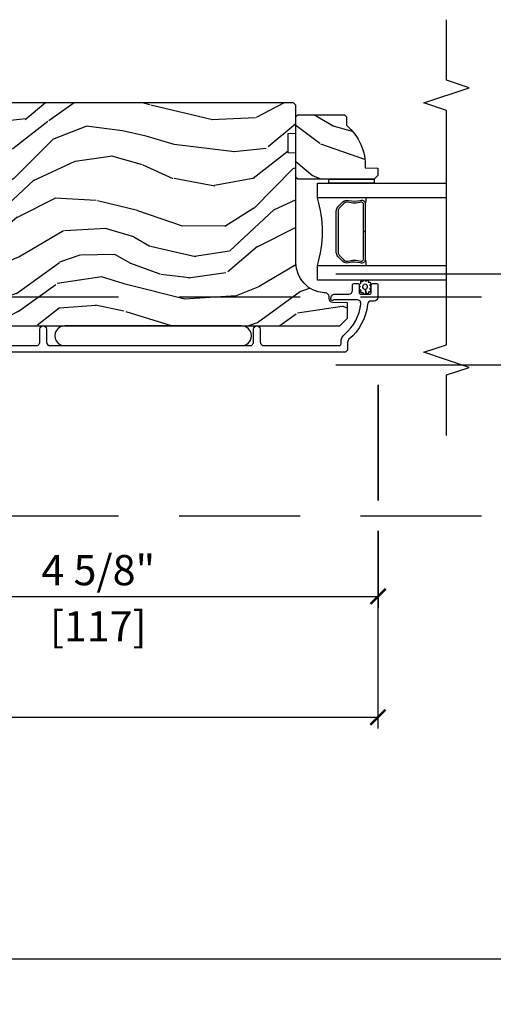
# Model space of a CAD drawing. Units: inches. Extents: x 1 to 731, y -15 to 159.
# Drawn here: x 58 to 62, y 30 to 38 of the extents above; entities that cross this region are included whole.
import ezdxf

# ---------------------------------------------------------------- set-up
doc = ezdxf.new("R2010")
doc.units = ezdxf.units.IN
doc.header["$MEASUREMENT"] = 0
doc.linetypes.add('ACAD_ISO03W100', pattern=[30, 12, -18])
doc.linetypes.add('DASHEDX2', pattern=[1.5, 1, -0.5])
doc.layers.get('Defpoints').update_dxf_attribs({"color": 253})
for name, color, linetype in [('ZP-ANNO-DIMS', 2, 'Continuous'), ('ZP-ANNO-MARK', 9, 'Continuous'), ('ZP-SECT-ALUM', 63, 'Continuous'), ('ZP-SECT-GLAS', 153, 'Continuous'), ('ZP-SECT-LOWR-TRCK', 155, 'ACAD_ISO03W100'), ('ZP-SECT-SEAL', 8, 'Continuous'), ('ZP-SECT-UPPR-TRCK', 155, 'DASHEDX2'), ('ZP-SECT-WDHA', 11, 'Continuous'), ('ZP-SECT-WOOD', 104, 'Continuous'), ('ZP-SECT-WSTP', 40, 'Continuous')]:
    doc.layers.add(name, color=color, linetype=linetype)
doc.styles.get("Standard").update_dxf_attribs({"font": 'arial.ttf'})
doc.dimstyles.new('3 inch Tick', dxfattribs={"dimtxt": 0.25, "dimasz": 0.125, "dimexe": 0.09375, "dimexo": 0.25, "dimgap": 0.0875, "dimtad": 1, "dimdec": 4, "dimzin": 10, "dimdsep": 46, "dimlunit": 5, "dimtxsty": 'Standard', "dimblk1": 'ARCHTICK', "dimblk2": 'ARCHTICK', "dimsah": 1, "dimcen": 0.09, "dimclrd": 256, "dimclre": 256, "dimclrt": 255, "dimadec": 3, "dimazin": 2, "dimtfac": 0.75, "dimtdec": 4, "dimtofl": 0, "dimtmove": 2, "dimatfit": 3, "dimfxl": 0, "dimfrac": 2, "dimtolj": 1, "dimtzin": 0, "dimlwd": -1, "dimlwe": -1, "dimarcsym": 0})

# ---------------------------------------------------------------- blocks, each defined once
blk = doc.blocks.new('_ArchTick')
at = {"color": 0, "linetype": 'ByBlock', "const_width": 0.15}
blk.add_lwpolyline([(-0.5, -0.5), (0.5, 0.5)], dxfattribs=at)
blk = doc.blocks.new('*D73')
at = {"layer": 'Defpoints', "color": 0, "ltscale": 0.1666666666666667}
for p in [(20.00000000000014, 31.99999999999994), (69.75000000000017, 31.99999999999994), (69.75000000000017, 29.99999999999995)]:
    blk.add_point(p, dxfattribs=at)
at = {"layer": 'ZP-ANNO-DIMS', "ltscale": 0.1666666666666667}
for p, q in [((20.00000000000014, 31.74999999999994), (20.00000000000014, 29.90624999999995)), ((69.75000000000017, 31.74999999999994), (69.75000000000017, 29.90624999999995)), ((20.00000000000014, 29.99999999999995), (44.20896998635758, 29.99999999999995)), ((69.75000000000017, 29.99999999999995), (46.7910300136427, 29.99999999999995))]:
    blk.add_line(p, q, dxfattribs=at)
at = {"layer": 'ZP-ANNO-DIMS', "ltscale": 0.1666666666666667, "xscale": 0.125, "yscale": 0.125, "zscale": 0.125, "rotation": 180}
blk.add_blockref('_ArchTick', (20.00000000000014, 29.99999999999995), dxfattribs=at)
at = {"layer": 'ZP-ANNO-DIMS', "ltscale": 0.1666666666666667, "xscale": 0.125, "yscale": 0.125, "zscale": 0.125}
blk.add_blockref('_ArchTick', (69.75000000000017, 29.99999999999995), dxfattribs=at)
at = {"layer": 'ZP-ANNO-DIMS', "color": 255, "ltscale": 0.1666666666666667, "insert": (45.50000000000014, 29.99999999999995), "char_height": 0.25, "attachment_point": 5}
blk.add_mtext('\\A1;FRAME WIDTH', dxfattribs=at)
blk = doc.blocks.new('CS AS MP OSBF V J OH')
at = {"layer": 'ZP-SECT-WDHA'}
h = blk.add_hatch(dxfattribs=at)
h.set_pattern_fill('WOOD3', color=256, scale=2, angle=173, style=0, pattern_type=2)
h.set_pattern_definition([(168.2364000000001, (3.08421123287809, 3.965011538836279), (21.59228059164854, -4.666201280401624), [0.240832, -23.84235799999999]), (184.3099, (2.848437543352276, 4.014111104286314), (-8.184108816054922, -1.010132672315907), [0.3059419999999999, -9.892097999999997]), (218, (2.543361537255578, 3.991119138209399), (-0.2437387622349762, -1.985092917567376), [0.2262739999999999, -2.602152]), (219.8476, (2.365055058048142, 3.851810848891603), (-31.44737757342473, -26.36403735489597), [0.4386339999999994, -43.42478999999993]), (185.9946, (2.028293022666077, 3.570756883387901), (18.35330903677993, 1.776531429411824), [0.2668339999999995, -26.41649399999996]), (173, (1.762918862635047, 3.542890143574766), (-2.228830990092939, -1.741353616472348), [0.4999999999999999, -1.5]), (163.5376999999999, (1.266645786814365, 3.603824815277335), (9.681724819007876, -3.203782232058677), [0.2433099999999999, -11.922214]), (167.2894, (3.018401787439302, 3.429036616949929), (17.62209057788452, -4.178742953792872), [0.200998, -19.898754]), (173, (2.822329943979156, 3.473261408663802), (-2.228830990092939, -1.741353616472348), [0.2999999999999999, -1.7]), (201.3008, (2.524566098486758, 3.509822211685332), (-23.29843993223822, -9.229447070409737), [0.2952959999999999, -29.23434999999999]), (225.125, (2.24944239098329, 3.402551779740861), (9.159066129650515, 8.950504526826219), [0.4560699999999999, -22.347438]), (212.2894, (1.927656504897868, 3.079358581303495), (-13.12924843365986, -8.463028508967465), [0.284254, -28.14108799999999]), (179.3402, (1.687359869723849, 2.927511529557137), (-16.12447631204361, -0.03518608878894458), [0.3622159999999999, -17.748554]), (161.1113, (1.325168481396759, 2.931682647117327), (27.06006826001223, -9.367638780794774), [0.3883299999999999, -38.44464599999999]), (166.2902, (2.942842794528104, 2.813658002932357), (-17.62209551473947, 4.178728581470507), [0.3423439999999999, -33.89214]), (176.3665, (2.610251876706286, 2.894795425755717), (-32.0052168655715, 1.914704757148992), [0.3405879999999999, -33.71818599999999]), (206.6901, (2.270348798280111, 2.916380079480632), (4.213922740781546, 1.497617686570285), [0.3605559999999994, -6.85054799999999]), (220.4896, (1.948211084106703, 2.754431652173935), (-22.53203227695935, -19.39864794873905), [0.325576, -32.23206399999999]), (187.9314, (1.700602288328383, 2.543031831329131), (-22.56723171598314, -3.274145177918094), [0.310484, -30.73786599999999]), (173, (1.393088895363547, 2.500188942219381), (-2.228830990092939, -1.741353616472348), [0.2399999999999999, -1.76]), (160.0054, (1.154877818969652, 2.529437584636639), (-17.37835547041449, 6.16382816625759), [0.266834, -26.41649399999999]), (173, (2.51026819561821, 4.378036223305514), (-2.228830990092939, -1.741353616472348), [0, -2]), (36.15239999999999, (2.195794470137116, 4.114395793966537), (-33.18872196703768, -24.13521816952476), [0.4386339999999994, -43.42478999999993]), (19.56509999999999, (2.306231354873574, 2.388069146286625), (2.22882963767847, 1.741356420987403), [0.178886, -4.293249999999999]), (1.130099999999929, (2.4747882866086, 2.447973743473142), (12.15429190574818, 0.5226589581403362), [0.2828419999999999, -13.859292]), (329.8013999999999, (2.757575982804383, 2.453552173385333), (9.437983285123597, -5.188880605742972), [0.152316, -15.07923]), (199.5651, (2.195794470137116, 4.114395793966537), (-2.22882963767847, -1.741356420987403), [0.2236059999999999, -4.24853]), (179.7098, (1.985098305468313, 4.039515047483462), (18.10956990560498, -0.2085682674959819), [0.3423439999999994, -33.89213999999993]), (162.8753, (1.642757840174085, 4.041248778175543), (-33.01534859933749, 10.09885133981104), [0.5688579999999999, -56.31699199999999]), (162.6952, (3.11102248842721, 4.183371692197341), (-11.66681828928747, 3.447514485806156), [0.2236059999999999, -22.137072]), (188.5241, (2.897537108802339, 4.249884793812157), (22.56723288884001, 3.274146693534905), [0.37363, -36.98945199999999]), (215.8789, (2.528033559870948, 4.194503142273845), (28.7310656983155, 20.65250402776133), [0.3820999999999999, -37.82784599999999]), (207.6952, (2.218434608126046, 3.970564559000536), (-21.55708454255007, -11.45827774502209), [0.316228, -31.30654799999999]), (182.4623000000001, (1.938436126886359, 3.823592280990454), (-10.16920128553176, -0.7663949867967668), [0.3649659999999995, -11.80055999999998]), (166.4181, (1.573807351691187, 3.80791247551781), (33.25909787824337, -8.113716231818989), [0.5234499999999999, -51.82155999999998]), (164.8699, (3.050087816724641, 3.687098616376716), (11.66681484615293, -3.447523090893746), [0.2828419999999994, -13.85929199999998]), (184.3099, (2.777049668001297, 3.760923878595804), (-8.184108816054922, -1.010132672315907), [0.3059419999999999, -9.892097999999997]), (215.5104, (2.47197366190457, 3.737931912518832), (24.27341716034903, 17.16977693881691), [0.325576, -32.23206399999999]), (218, (2.206951329961527, 3.548820401574972), (-0.2437387622349762, -1.985092917567376), [0.367696, -2.460732]), (190.354, (1.917203301249458, 3.32244443143361), (26.78115735799699, 4.77175487894162), [0.3352619999999994, -33.19084799999992]), (169.6335000000001, (1.587401598383707, 3.262188006159079), (31.51773414756366, -5.884932890255508), [0.3405879999999999, -33.71818599999999]), (155.8973, (1.252373293693751, 3.323474505949662), (-19.11971150693034, 8.392655253895235), [0.2720299999999999, -26.93091199999999]), (164.2538, (2.989153145022073, 3.190825540556034), (-13.65190509578902, 3.691271280745676), [0.263058, -26.04283399999999]), (187.9314, (2.735965919331534, 3.262213415907013), (-22.56723171598314, -3.274145177918094), [0.310484, -30.73786599999999]), (205.0054, (2.428452526366726, 3.219370526797263), (10.6566757515733, 4.736585927269304), [0.3773599999999999, -18.490604]), (222.8991, (2.086463889160484, 3.059859486358619), (25.00461488344247, 23.12507869099404), [0.4967899999999998, -49.18217999999998]), (188.9454, (1.722538770141284, 2.721690138624581), (8.184108124374326, 1.01013730541453), [0.291204, -14.269016]), (166.991, (1.434876300209311, 2.676409862646722), (-19.60718401789772, 4.422477755810224), [0.3820999999999999, -37.82784599999999]), (149.8014, (1.062583536321824, 2.762422059206301), (-9.437983285123595, 5.188880605742974), [0.152316, -15.07923]), (163.5376999999999, (2.916031538978984, 2.595297849571239), (9.681724819007876, -3.203782232058677), [0.2433099999999999, -11.922214]), (183.008, (2.68269523632128, 2.664248338054108), (-22.3234926718184, -1.28906605277084), [0.3452539999999999, -34.1801]), (210.4054, (2.337917384158914, 2.646131145713412), (-28.24357427890452, -16.68234169772801), [0.4280179999999999, -42.37384999999999]), (202.0546, (2.212504350125812, 4.414597026327044), (-14.87060164025552, -6.234198365717081), [0.2059119999999999, -20.385348]), (183.7843, (2.021659108489871, 4.33727889297586), (32.4926920617186, 2.055459133016295), [0.4275519999999999, -42.32756599999999]), (165.875, (1.595040177328116, 4.309060325074711), (13.65190860896507, -3.691259792938636), [0.4837359999999998, -15.64078])])
edge = h.paths.add_edge_path()
edge.add_line((4.005700061707671, 3.758620678475779), (4.005701585959912, 4.66447910391264))
edge.add_line((4.005701585959912, 4.66447910391264), (3.943201589631997, 4.666661757172108))
edge.add_line((3.943201589631997, 4.666661757172108), (3.943201861253272, 4.828085427877056))
edge.add_line((3.943201861253272, 4.828085427877056), (4.005701864926039, 4.830267870803993))
edge.add_line((4.005701864926039, 4.830267870803993), (4.005702251937919, 5.0602678708035))
edge.add_line((4.005702251937919, 5.0602678708035), (3.985702285591401, 5.080267904456775))
edge.add_line((3.985702285591401, 5.080267904456775), (0.09005490412948802, 5.080274459508871))
edge.add_line((0.09005490412948802, 5.080274459508871), (0.05905485196700511, 5.04927451167157))
edge.add_line((0.05905485196700511, 5.04927451167157), (0.05905250954009489, 3.657177358168724))
edge.add_line((0.05905250954009489, 3.657177358168724), (0.09053357116533789, 3.625077960414217))
edge.add_line((0.09053357116533789, 3.625077960414217), (0.1215524537049646, 3.623994704909251))
edge.add_line((0.1215524537049646, 3.623994704909251), (0.1215523118782471, 3.539707519278977))
edge.add_line((0.1215523118782471, 3.539707519278977), (0.1500531665209905, 3.511206568721491))
edge.add_line((0.1500531665209905, 3.511206568721491), (0.6926878095870563, 3.488843825732829))
edge.add_arc((0.6907268184950837, 3.441260141486826), 0.0476240747152755, -88.0000964093503, 87.64009509356248, ccw=False)
edge.add_line((0.6923887946472291, 3.393665075274498), (0.5129718101539993, 3.387399998382193))
edge.add_line((0.5129718101539993, 3.387399998382193), (0.4819920016163337, 3.355319575552869))
edge.add_line((0.4819920016163337, 3.355319575552869), (0.4819918729239134, 3.278838027007623))
edge.add_line((0.4819918729239134, 3.278838027007623), (0.5441056091906944, 3.236273695493082))
edge.add_line((0.5441056091906944, 3.236273695493082), (4.370051801297279, 3.236267257724421))
edge.add_line((4.370051801297279, 3.236267257724421), (4.433051907304957, 3.29926715171672))
edge.add_line((4.433051907304957, 3.29926715171672), (4.433052119736544, 3.425514624110178))
edge.add_line((4.433052119736544, 3.425514624110178), (4.310212043207059, 3.429804501057106))
edge.add_arc((4.311293979735528, 3.460785614874266), 0.03100000000005562, 181.9999035900671, 267.99990359067044, ccw=False)
edge.add_line((4.280312862277469, 3.459703782607505), (4.279656266764306, 3.478507125178851))
edge.add_arc((4.248675149306282, 3.477425292912098), 0.03100000000002078, 1.999903590055361, 85.99990359063435)
edge.add_line((4.250837652027769, 3.508349774831458), (4.238260523631112, 3.509229274590155))
edge.add_arc((4.255700061707314, 3.758620257810653), 0.2499999999999968, 179.9999035906548, 265.99990359070335, ccw=False)
h = blk.add_hatch(dxfattribs=at)
h.set_pattern_fill('WOOD3', color=256, scale=2, angle=150, style=0, pattern_type=2)
h.set_pattern_definition([(145.2364000000001, (4.735123041083142, 4.334220879782151), (18.05256898966999, -12.73203708802756), [0.2408319999999999, -23.84235799999999]), (161.3099, (4.537276944174863, 4.471541387857826), (-7.928202165339343, 2.267954045878475), [0.3059419999999993, -9.892097999999976]), (195, (4.247469323039553, 4.569579863630793), (-1.000000309448951, -1.732051343550185), [0.2262739999999999, -2.602152]), (196.8476, (4.028905258434037, 4.511015799025245), (-39.24871375190077, -11.98075501449066), [0.4386339999999999, -43.42478999999999]), (162.9946, (3.609097637298703, 4.383887669814271), (17.5884561754792, -5.535903348369017), [0.266834, -26.41649399999999]), (150, (3.353931032314733, 4.461926145587199), (-2.732050807568877, -0.7320508075688777), [0.4999999999999999, -1.5]), (140.5376999999999, (2.920918330422523, 4.711926145587199), (7.66025723872153, -6.732048358268258), [0.2433099999999999, -11.922214]), (144.2894000000001, (4.465123041083132, 3.866567161738544), (14.58845495491913, -10.73205250813354), [0.2009979999999999, -19.89875399999998]), (150, (4.30191796032625, 3.983887669814237), (-2.732050807568877, -0.7320508075688777), [0.2999999999999999, -1.7]), (178.3008, (4.042110339190913, 4.133887669814271), (-25.05255930464865, 0.6076749037684207), [0.2952959999999992, -29.23434999999995]), (202.125, (3.746943734206951, 4.142644113284405), (11.92820555975032, 4.660250613045345), [0.4560699999999999, -22.347438]), (189.2894, (3.324456621147334, 3.970874967921986), (-15.3923055851125, -2.66025276071098), [0.284254, -28.14108799999999]), (156.3402, (3.043931032314731, 3.924990395240798), (-14.85640700479468, 6.267945860199126), [0.3622159999999999, -17.748554]), (138.1113, (2.712161886952345, 4.070349379089464), (21.24869609599577, -19.19616797134224), [0.3883299999999994, -38.44464599999993]), (143.2902, (4.155123041083129, 3.329631411392199), (-14.58846511503182, 10.73204120732395), [0.3423439999999999, -33.89214]), (153.3665, (3.880674403796434, 3.534272427543556), (-28.71282271007187, 14.2679295253128), [0.3405879999999999, -33.71818599999999]), (183.6900999999999, (3.576225766509708, 3.686951919467901), (4.464102183682126, -0.2679464387680223), [0.3605559999999998, -6.850547999999995]), (197.4896000000001, (3.216418145374377, 3.663746838711006), (-28.32050067326506, -9.052583188496461), [0.3255759999999993, -32.2320639999999]), (164.9314, (2.905892556541801, 3.56590074180275), (-22.05255676375398, 5.803853388083507), [0.3104839999999995, -30.73786599999996]), (150, (2.606084935406471, 3.64661870949999), (-2.732050807568877, -0.7320508075688777), [0.2399999999999999, -1.76]), (137.0054, (2.398238838498202, 3.766618709499994), (-13.58846102032251, 12.46409818712976), [0.2668339999999995, -26.41649399999996]), (150, (4.368187290736785, 4.938669517068888), (-2.732050807568877, -0.7320508075688777), [0, -2]), (13.15240000000001, (3.97570017767714, 4.818861895933537), (-39.98076068225505, -9.24871867688369), [0.4386339999999999, -43.42478999999999]), (356.5651, (3.402828306888154, 3.186618709499953), (2.732050658476127, 0.7320539175690287), [0.178886, -4.293249999999999]), (338.1301, (3.581392371493678, 3.175900741802707), (11.39230381404811, -4.267950084652451), [0.2828419999999998, -13.85929199999999]), (306.8014, (3.843879484553327, 3.070541757954118), (6.660252246081222, -8.464103641230889), [0.1523159999999999, -15.07922999999999]), (176.5651, (3.97570017767714, 4.818861895933537), (-2.732050658476127, -0.7320539175690285), [0.2236059999999999, -4.24853]), (156.7098, (3.752495096920256, 4.832259355555095), (16.58845287751988, -7.267960788178637), [0.3423439999999999, -33.89214]), (139.8753, (3.43804645963354, 4.967618339403714), (-26.44485304366462, 22.19616608827664), [0.5688579999999999, -56.31699199999999]), (139.6952, (4.845123041083127, 4.524746468614694), (-9.392311634114659, 7.732042892584751), [0.2236059999999999, -22.137072]), (165.5241, (4.674597452250566, 4.669387484766105), (22.05255843557308, -5.803852451222562), [0.3736299999999998, -36.98945199999997]), (192.8789, (4.31282830688815, 4.762784944387647), (34.51666162505681, 7.7846084704981), [0.3820999999999998, -37.82784599999998]), (184.6952, (3.940341193828516, 4.677618339403693), (-24.32050674155793, -2.124376306249658), [0.316228, -31.30654799999999]), (159.4623, (3.625174588844573, 4.651733766722487), (-9.660253517126403, 3.26795318912235), [0.364966, -11.80056]), (143.4181, (3.283405443482167, 4.779772242495426), (27.44487951887242, -20.46408001742646), [0.5234499999999994, -51.82155999999996]), (141.8699, (4.595123041083127, 4.091733766722484), (9.39230510241702, -7.732049468269796), [0.2828419999999999, -13.859292]), (161.3099, (4.372635928023499, 4.266374782873868), (-7.928202165339343, 2.267954045878475), [0.3059419999999993, -9.892097999999976]), (192.5104, (4.08282830688816, 4.364413258646834), (29.05256462519007, 6.320483325522678), [0.3255759999999999, -32.23206399999999]), (195, (3.764982209979905, 4.293887669814239), (-1.000000309448951, -1.732051343550185), [0.367696, -2.460732]), (167.354, (3.409815604995941, 4.198721064830295), (26.51665849783281, -6.071808311187849), [0.3352619999999999, -33.19084799999998]), (146.6335000000001, (3.082687475784923, 4.272118524451855), (26.71280078336289, -17.73206911862455), [0.3405879999999999, -33.71818599999998]), (132.8973, (2.798238838498207, 4.459439032527541), (-14.32051558036394, 15.19614634805593), [0.2720299999999999, -26.93091199999999]), (141.2538, (4.345123041083127, 3.658721064830274), (-11.12435030646009, 8.732057413442107), [0.2630579999999999, -26.04283399999999]), (164.9314, (4.139956436099169, 3.823362080981667), (-22.05255676375398, 5.803853388083507), [0.3104839999999995, -30.73786599999996]), (182.0054, (3.84014881496384, 3.904080048678907), (11.6602533155405, 0.1961553924894117), [0.3773599999999999, -18.490604]), (199.8991000000001, (3.463020685752838, 3.890874967922002), (32.05255745225328, 11.51666578068247), [0.4967899999999998, -49.18217999999998]), (165.9454, (2.995892556541804, 3.721785314483952), (7.92820333893985, -2.267949510827567), [0.2912039999999999, -14.269016]), (143.9910000000001, (2.713405443482173, 3.792503282181201), (-16.32050832676354, 11.73204937631879), [0.3820999999999999, -37.82784599999999]), (126.8014, (2.40431579004408, 4.017144298332539), (-6.660252246081218, 8.464103641230889), [0.1523159999999997, -15.07922999999998]), (140.5376999999999, (4.045123041083144, 3.1391058225596), (7.66025723872153, -6.732048358268258), [0.2433099999999999, -11.922214]), (160.008, (3.857276944174885, 3.293746838711002), (-21.05256158391519, 7.53589192548529), [0.3452539999999999, -34.1801]), (187.4054, (3.532828306888149, 3.41178531448395), (-32.51665739997305, -4.320532849143675), [0.428018, -42.37384999999999]), (179.0546, (4.108379669601447, 5.088669517068865), (-16.12435634627565, 0.07179710718363724), [0.2059119999999997, -20.38534799999996]), (160.7843, (3.902495096920262, 5.092066976690433), (30.7128126111546, -10.80384612891512), [0.427552, -42.32756599999999]), (142.8750000000001, (3.498764427330798, 5.232784944387674), (11.12435802899951, -8.732048211567214), [0.4837359999999998, -15.64077999999999])])
edge = h.paths.add_edge_path()
edge.add_line((4.408701343975679, 4.980267975969412), (4.423701343975779, 4.965267975969311))
edge.add_line((4.423701343975779, 4.965267975969311), (4.423701343975779, 4.894367975969146))
edge.add_arc((4.141701343975684, 4.559226214918667), 0.4380000000000804, -2.009458205143801, 49.921569971701786, ccw=False)
edge.add_line((4.579431996885035, 4.543867975969363), (4.68370134397577, 4.540226810134584))
edge.add_line((4.68370134397577, 4.540226810134584), (4.68370134397577, 4.479267975969208))
edge.add_line((4.68370134397577, 4.479267975969208), (4.652701343975707, 4.448267975969372))
edge.add_line((4.652701343975707, 4.448267975969372), (4.081865710080137, 4.448267975969372))
edge.add_line((4.081865710080137, 4.448267975969372), (4.021701343975792, 4.448267975969372))
edge.add_line((4.021701343975792, 4.448267975969372), (4.005701343975772, 4.464267975969335))
edge.add_line((4.005701343975772, 4.464267975969335), (4.005701343975772, 4.964267975969562))
edge.add_line((4.005701343975772, 4.964267975969562), (4.021701343975735, 4.980267975969412))
edge.add_line((4.021701343975735, 4.980267975969412), (4.408701343975679, 4.980267975969412))
at = {"layer": 'ZP-SECT-ALUM'}
blk.add_lwpolyline([(4.353130832140408, 4.220154485965907), (4.394493354029947, 4.261517007855502, -0.2671963934520959), (4.439643848301245, 4.273683063261331, 0.1325309936258401), (4.540190671326371, 4.274139234630354, -0.4950936890984973), (4.579401462508514, 4.2442463774874), (4.579401462508514, 4.015246377487358), (4.563401462508494, 4.015246377487358), (4.563401462508494, 4.2442463774874, 0.4950936890994218), (4.544428499033273, 4.258710663201725, -0.1325309936258135), (4.435546188088978, 4.2582166745172, 0.26719639345194), (4.405807062528964, 4.250203299356656), (4.364444540639369, 4.208840777466946, 0.1989123673794252), (4.355401462508524, 4.187008855597867), (4.355401462508524, 3.843483899376963, 0.1989123673787996), (4.364444540639369, 3.821651977507997), (4.405807062529021, 3.780289455618288, 0.2671963934517173), (4.435546188089035, 3.772276080457743, -0.1325309936258374), (4.54442849903333, 3.771782091773218, 0.4950936890981389), (4.563401462508494, 3.786246377487544), (4.563401462508494, 4.015246377487358), (4.579401462508514, 4.015246377487358), (4.579401462508514, 3.78624637748743, -0.4950936890979057), (4.540190671326371, 3.756353520344703, 0.1325309936258912), (4.439643848301245, 3.756809691713613, -0.2671963934517766), (4.394493354030004, 3.768975747119441), (4.353130832140408, 3.810338269009037, -0.1989123673794679), (4.339401462508562, 3.843483899377077), (4.339401462508505, 4.187008855597753, -0.1989123673798845)], format="xyb", close=True, dxfattribs=at)
blk.add_lwpolyline([(0.9457201423687138, 3.072767975970237), (1.858220142368395, 3.07276797597018, 0.4142135623731656), (1.8892201423686, 3.103767975970413), (1.889220142368487, 3.208767975970432, -1), (1.944220142368607, 3.208767975970432), (1.944220142368636, 3.1037679759703, 0.414213562373017), (1.97522014236867, 3.072767975970294), (3.625201725443219, 3.072767975970237, 0.4142135623732469), (3.656201725443481, 3.103767975970527), (3.656201725443367, 3.208767975970432, -1), (3.711201725443431, 3.208767975970488), (3.711201725443402, 3.103767975970356, 0.4142135623730923), (3.742201725443351, 3.072767975970351), (4.362701725443856, 3.072767975970351, 0.4142135623718141), (4.378701725443847, 3.088767975970313), (4.37870172544379, 3.101784736143998, -0.2205740380948651), (4.409140957854618, 3.1674277182899, 0.1924383996400898), (4.542472972593515, 3.418509554479954, 0.4461918148221444), (4.511653367732833, 3.452849008960925), (4.329471883017362, 3.452849008960925, 0.1176045686289109), (4.320445066639166, 3.450696041937704), (4.314958383372726, 3.447920942993449, -0.1275590707828868), (4.30514720323427, 3.445783362551595, -0.3980554433194656), (4.295701725443678, 3.455767975970161), (4.295701725443564, 3.466849008960764, -0.4142135623745794), (4.32670172544357, 3.497849008960884), (4.442701725443669, 3.497849008960884, 0.4142135623728856), (4.473701725443675, 3.52884900896089), (4.473701725443703, 3.571849008961124, -0.4142135623734931), (4.48970172544378, 3.587849008961143), (4.512701725443662, 3.587849008961086, -0.4142135623719657), (4.528701725443653, 3.571849008961067), (4.528701725443653, 3.513849008961074, 0.4142135623730964), (4.544701725443701, 3.497849008960998), (4.612701725443515, 3.497849008960998, 0.4142135623731555), (4.628701725443563, 3.513849008961074), (4.628701725443534, 3.571849008961067, -0.4142135623732394), (4.644701725443554, 3.587849008961086), (4.667701725443607, 3.58784900896103, -0.4142135623726403), (4.683701725443598, 3.571849008961067), (4.683701725443626, 3.472767975970385, -0.4142135623730958), (4.652701725443592, 3.441767975970379), (4.628135000414346, 3.441767975970379, 0.3838787014990673), (4.597304656013279, 3.414006781940373, -0.1932850516710121), (4.444674006894587, 3.1254467413371, 0.2205740380944853), (4.43370172544374, 3.101784736144054), (4.43370172544374, 3.048767922360867, -0.4142135623727802), (4.40270172544362, 3.017767922360804), (0.1832200887592421, 3.017767922360747, -0.4142135623730039)], format="xyb", dxfattribs=at)
at = {"layer": 'ZP-SECT-GLAS'}
for points in [[(5.25, 4.295267975969352), (4.183201462508492, 4.295267975969239), (4.183201462508492, 4.417267975969423), (4.183201462508492, 4.417267975969423), (5.25, 4.417267975969537)], [(5.25, 3.61326797596945), (4.183201462508492, 3.61326797596945), (4.183201462508521, 3.735267975969293), (5.25, 3.735267975969293)]]:
    blk.add_lwpolyline(points, dxfattribs=at)
at = {"layer": 'ZP-SECT-SEAL'}
for centre, radius, start, end in [((3.275054678028596, 4.015267975969266), 0.9503318273956829, 342.8644125533647, 17.13558744663523), ((6.206971669818728, 4.01526797596938), 1.643570207310217, 170.1929692084482, 171.9987757989825), ((6.206971669818728, 4.01526797596938), 1.643570207310217, 188.0012242010174, 189.8070307915519)]:
    blk.add_arc(centre, radius, start, end, dxfattribs=at)
at = {"layer": 'ZP-SECT-WOOD'}
blk.add_lwpolyline([(0.5441056091906944, 3.236273695493082), (4.370051801297279, 3.236267257724421), (4.433051907304957, 3.29926715171672), (4.433052119736544, 3.425514624110178), (4.310212043207059, 3.429804501057106, -0.3939104756179856), (4.280312862277469, 3.459703782607505), (4.279656266764306, 3.478507125178851, 0.3838640350383131), (4.250837652027769, 3.508349774831458), (4.238260523631112, 3.509229274590155, -0.3939104756151873), (4.005700061707671, 3.758620678475779), (4.005701585959912, 4.66447910391264), (3.943201589631997, 4.666661757172108), (3.943201861253272, 4.828085427877056), (4.005701864926039, 4.830267870803993), (4.005702251937919, 5.0602678708035), (3.985702285591401, 5.080267904456775), (0.09005490412948802, 5.080274459508871)], format="xyb", dxfattribs=at)
blk.add_lwpolyline([(4.408701343975679, 4.980267975969412), (4.423701343975779, 4.965267975969311), (4.423701343975779, 4.894367975969146, -0.2305512263099461), (4.579431996885035, 4.543867975969363), (4.68370134397577, 4.540226810134584), (4.68370134397577, 4.479267975969208), (4.652701343975707, 4.448267975969372), (4.081865710080137, 4.448267975969372), (4.021701343975792, 4.448267975969372), (4.005701343975772, 4.464267975969335), (4.005701343975772, 4.964267975969562), (4.021701343975735, 4.980267975969412)], format="xyb", close=True, dxfattribs=at)
at = {"layer": 'ZP-SECT-WSTP'}
blk.add_lwpolyline([(4.652701343975707, 4.448267975969259), (4.652701343975707, 4.4172895744519), (4.278201462509315, 4.417267975969537), (4.278201462509315, 4.448267975969372)], close=True, dxfattribs=at)
for points in [[(4.577658018048481, 3.610051717608769, 0.3010267449322229), (4.568524696895167, 3.613267975970246, 0.2803555571211003), (4.561160973467253, 3.605928106245017, -0.822328596095739), (4.551964767304128, 3.605008739387983, 0.399977613799482), (4.541595450554865, 3.606381838603454, 0.3590401367524902), (4.539368925374617, 3.59752622883326, -0.5680792870158514), (4.537197273906628, 3.584325247945401, 0.2803555571213397), (4.528884146363197, 3.578081048977253, 0.2803555571208967), (4.532501725443495, 3.568333678464967, -0.4843221048380025), (4.532501725443467, 3.552641642268156, 0.2803555571201027), (4.528884146363197, 3.54289427175587, 0.2803555571214109), (4.537197273906628, 3.536650072787722, -0.5680792870163976), (4.539368925374646, 3.523449091899977, 0.2803555571221044), (4.541595450554865, 3.513293271109376, 0.280355557120241), (4.551964767304128, 3.512534732738516, -0.6366156260879632), (4.561966037101001, 3.50601602531782, 0.2803555571210719), (4.569329760528916, 3.498676155592477, 0.2803555571218044), (4.57846308168223, 3.503644108391939, -0.2294157338694378), (4.585688442243935, 3.508522034667806), (4.578216913234598, 3.537987660366582, -0.3764303954885285), (4.558855077951961, 3.560487660366505, -0.3430061663890114), (4.578216913234627, 3.582987660366541, -0.3748659305078876), (4.596156788708498, 3.560487660366618, -0.4300115636979657), (4.578216913234598, 3.537987660366582), (4.585688442243935, 3.508522034667806, -0.2294157338707324), (4.593995395576542, 3.505877317985494, 0.2803555571208678), (4.604158387093349, 3.503683756102134, 0.2803555571216368), (4.609155947717511, 3.512800910160024, -0.8108383803813489), (4.614019189380514, 3.520813542919484, 0.2803555571214151), (4.623754770987915, 3.524462729277104, 0.2803555571211002), (4.623029880895785, 3.534834452598773, -0.4723006760677282), (4.622484532117568, 3.550916653097545, 0.2803555571202111), (4.628701725443534, 3.559249996811502, 0.2803555571213434), (4.622484532117568, 3.567583340525459, -0.5210826028740015), (4.623179322664754, 3.582151801808607, 0.2803555571210847), (4.623904212756855, 3.592523525130275, 0.2934611832830513), (4.614168631149454, 3.594492557319143, -0.6300075592615619), (4.606630436723492, 3.600894915840684, 0.4643759882381032), (4.603353323459601, 3.610012069898573, 0.2803555571210271), (4.593190331942822, 3.607818508015214, -0.4843221048395129)], [(3.555085004461745, 3.072767975970294, 1.009216395040832), (3.555085004461745, 3.236267975970293), (2.095085004461737, 3.236267975970293, 1.009216395040383), (2.095085004461737, 3.072767975970294)]]:
    blk.add_lwpolyline(points, format="xyb", close=True, dxfattribs=at)
blk = doc.blocks.new('*D84')
at = {"layer": 'Defpoints', "color": 0, "ltscale": 0.1666666666666667}
for p in [(52.06250000000014, 34.99999999999994), (61.43370172544374, 34.99999999999994), (61.43370172544374, 31.99999999999994)]:
    blk.add_point(p, dxfattribs=at)
at = {"layer": 'ZP-ANNO-DIMS', "ltscale": 0.1666666666666667}
for p, q in [((52.06250000000014, 34.74999999999994), (52.06250000000014, 33.79175324133105)), ((61.43370172544374, 34.74999999999994), (61.43370172544374, 33.79176665424518)), ((52.06250000000014, 33.54175324133105), (52.06250000000014, 31.90624999999994)), ((61.43370172544374, 33.54176665424518), (61.43370172544374, 31.90624999999994)), ((52.06250000000014, 31.99999999999994), (61.43370172544374, 31.99999999999994))]:
    blk.add_line(p, q, dxfattribs=at)
at = {"layer": 'ZP-ANNO-DIMS', "ltscale": 0.1666666666666667, "xscale": 0.125, "yscale": 0.125, "zscale": 0.125, "rotation": 180}
blk.add_blockref('_ArchTick', (52.06250000000014, 31.99999999999994), dxfattribs=at)
at = {"layer": 'ZP-ANNO-DIMS', "ltscale": 0.1666666666666667, "xscale": 0.125, "yscale": 0.125, "zscale": 0.125}
blk.add_blockref('_ArchTick', (61.43370172544374, 31.99999999999994), dxfattribs=at)
at = {"layer": 'ZP-ANNO-DIMS', "color": 255, "ltscale": 0.1666666666666667, "char_height": 0.25, "attachment_point": 5}
for s, insert in [('\\A1;9 3/8"', (56.74810086272194, 32.21684856753064)), ('\\A1;[19]', (56.74810086272194, 31.75228512960431))]:
    blk.add_mtext(s, dxfattribs=dict(at, insert=insert))
blk = doc.blocks.new('*D85')
at = {"layer": 'Defpoints', "color": 0, "ltscale": 0.1666666666666667}
for p in [(56.80940805370881, 34.99999999999994), (61.43485384032681, 34.99999999999994), (61.43485384032681, 32.99999999999994)]:
    blk.add_point(p, dxfattribs=at)
at = {"layer": 'ZP-ANNO-DIMS', "ltscale": 0.1666666666666667}
for p, q in [((56.80940805370881, 34.74999999999994), (56.80940805370881, 33.79176665424518)), ((61.43485384032681, 34.74999999999994), (61.43485384032681, 33.79176665424518)), ((56.80940805370881, 33.54176665424518), (56.80940805370881, 32.90624999999994)), ((61.43485384032681, 33.54176665424518), (61.43485384032681, 32.90624999999994)), ((56.80940805370881, 32.99999999999994), (61.43485384032681, 32.99999999999994))]:
    blk.add_line(p, q, dxfattribs=at)
at = {"layer": 'ZP-ANNO-DIMS', "ltscale": 0.1666666666666667, "xscale": 0.125, "yscale": 0.125, "zscale": 0.125, "rotation": 180}
blk.add_blockref('_ArchTick', (56.80940805370881, 32.99999999999994), dxfattribs=at)
at = {"layer": 'ZP-ANNO-DIMS', "ltscale": 0.1666666666666667, "xscale": 0.125, "yscale": 0.125, "zscale": 0.125}
blk.add_blockref('_ArchTick', (61.43485384032681, 32.99999999999994), dxfattribs=at)
at = {"layer": 'ZP-ANNO-DIMS', "color": 255, "ltscale": 0.1666666666666667, "char_height": 0.25, "attachment_point": 5}
for s, insert in [('\\A1;4 5/8"', (59.12213094701781, 33.21676330150062)), ('\\A1;[117]', (59.12213094701781, 32.75228512960431))]:
    blk.add_mtext(s, dxfattribs=dict(at, insert=insert))

msp = doc.modelspace()

# ---------------------------------------------------------------- linework, layer by layer
at = {"layer": 'ZP-ANNO-MARK', "ltscale": 0.1666666666666667}
msp.add_lwpolyline([(62.00000000000014, 34.3302678954806), (62.00000000000014, 34.83026789548057), (62.18750000000014, 34.89276789548057), (61.81250000000014, 35.01776789548057), (62.00000000000014, 35.08026789548057), (62.00000000000014, 37.01776797597029), (61.81250000000014, 37.08026797597029), (62.18750000000014, 37.20526797597029), (62.00000000000014, 37.26776797597029), (62.00000000000014, 37.76776797597029)], dxfattribs=at)
at = {"layer": 'ZP-SECT-LOWR-TRCK', "ltscale": 0.1875}
for p, q in [((68.9597836517512, 35.66256079222404), (20.79021687022322, 35.66265133613145)), ((68.9597836517512, 34.91206134823609), (20.79021687022322, 34.91206134823612))]:
    msp.add_line(p, q, dxfattribs=at)
at = {"layer": 'ZP-SECT-UPPR-TRCK'}
for p, q in [((20.79021687022322, 35.4777708905024), (68.9597836517512, 35.47777089050238)), ((20.79021605075529, 33.66674708732225), (68.95978335960967, 33.66678523310942))]:
    msp.add_line(p, q, dxfattribs=at)

# ---------------------------------------------------------------- block references
at = {"ltscale": 0.1666666666666667}
msp.add_blockref('CS AS MP OSBF V J OH', (56.75000000000014, 31.99999999999994), dxfattribs=at)

# ---------------------------------------------------------------- dimensions: what is measured, and where the dimension line sits
at = {"layer": 'ZP-ANNO-DIMS', "ltscale": 0.1666666666666667}
for base, p1, p2, override, picture, middle in [((61.43370172544374, 31.99999999999994), (52.06250000000014, 34.99999999999994), (61.43370172544374, 34.99999999999994), {"dimscale": 1, "dimlfac": 1, "dimpost": '"\\X[19]'}, '*D84', (56.74810086272194, 31.99999999999994)), ((61.43485384032681, 32.99999999999994), (56.80940805370881, 34.99999999999994), (61.43485384032681, 34.99999999999994), {"dimscale": 1, "dimlfac": 1, "dimpost": '"\\X'}, '*D85', (59.12213094701781, 32.99999999999994))]:
    dim = msp.add_linear_dim(base=base, p1=p1, p2=p2, dimstyle='3 inch Tick', override=override, dxfattribs=at)
    dim.commit()
    dim.dimension.update_dxf_attribs({"geometry": picture, "text_midpoint": middle})
dim = msp.add_linear_dim(base=(69.75000000000017, 29.99999999999995), p1=(20.00000000000014, 31.99999999999994), p2=(69.75000000000017, 31.99999999999994), text='FRAME WIDTH', dimstyle='3 inch Tick', override={"dimscale": 1, "dimlfac": 1, "dimpost": '"\\X[19]'}, dxfattribs=at)
dim.commit()
dim.dimension.update_dxf_attribs({"geometry": '*D73', "text_midpoint": (45.50000000000014, 29.99999999999995), "dimtype": 160})

doc.saveas('drawing.dxf')
